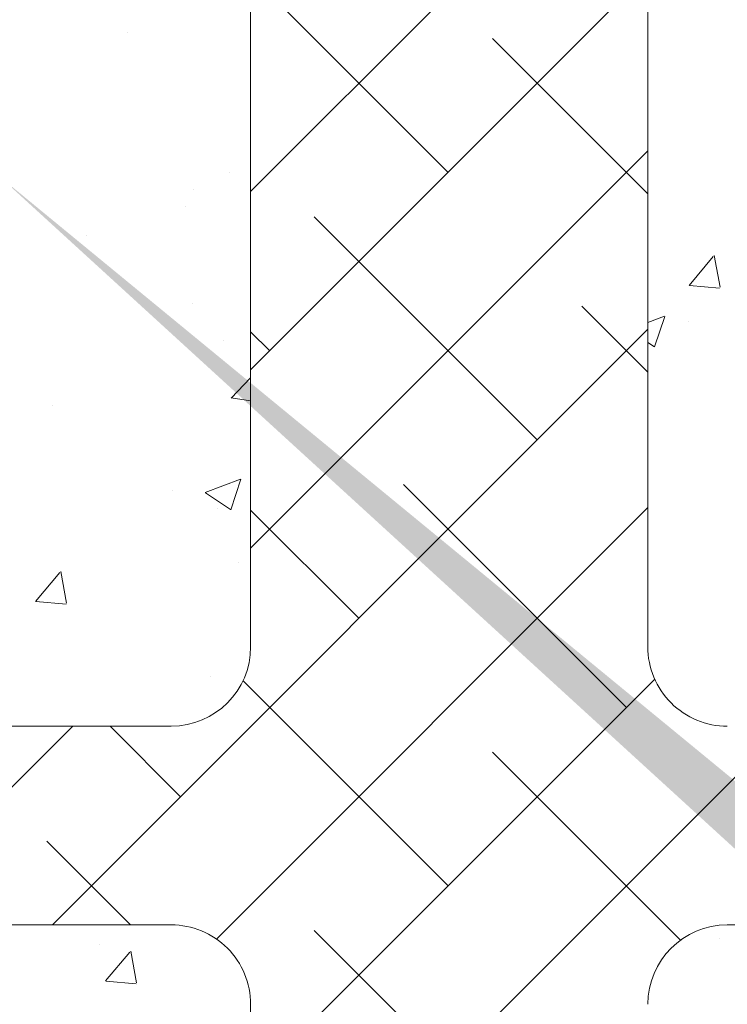
# Model space of a CAD drawing. Units: millimetres. Extents: x -650 to 1435, y 1013 to 1230.
# Drawn here: x -4 to 14, y 1137 to 1161 of the extents above; entities that cross this region are included whole.
import ezdxf

# ---------------------------------------------------------------- set-up
doc = ezdxf.new("R2010")
doc.units = ezdxf.units.MM
for name, color, linetype, lineweight in [('Lienen Montagebügel', 7, 'Continuous', 20), ('Lienen Ziegel', 7, 'Continuous', 15), ('Putznetz Sch', 254, 'Continuous', 15), ('Schrafur Montageb', 253, 'Continuous', 20)]:
    doc.layers.add(name, color=color, linetype=linetype, lineweight=lineweight)

# ---------------------------------------------------------------- blocks, each defined once
blk = doc.blocks.new('Körper 19')
at = {"layer": 'Schrafur Montageb'}
h = blk.add_hatch(color=256, dxfattribs=at)
edge = h.paths.add_edge_path()
edge.add_line((-1559.898, 1239.114), (-1559.898, 1235.552))
edge.add_line((-1559.898, 1235.552), (-1558, 1237.019))
edge.add_arc((-1557.871, 1236.866), 0.2, 359.6463, 129.9467, ccw=False)
edge.add_line((-1557.671, 1236.864), (-1557.671, 1239.616))
edge.add_line((-1557.671, 1239.616), (-1553.677, 1244.008))
edge.add_arc((-1555.231, 1245.749), 2.333, 311.7565, 360)
edge.add_line((-1552.898, 1245.749), (-1552.898, 1262.139))
edge.add_line((-1552.898, 1262.139), (-1552.698, 1262.139))
edge.add_arc((-1552.698, 1260.139), 2, 360, 90, ccw=False)
edge.add_line((-1550.698, 1260.139), (-1550.698, 1254.116))
edge.add_line((-1550.698, 1254.116), (-1548.698, 1254.116))
edge.add_line((-1548.698, 1254.116), (-1548.698, 1260.139))
edge.add_arc((-1552.698, 1260.139), 4, 0, 90)
edge.add_line((-1552.698, 1264.139), (-1552.898, 1264.139))
edge.add_line((-1552.898, 1264.139), (-1552.898, 1292.116))
edge.add_line((-1552.898, 1292.116), (-1552.698, 1292.116))
edge.add_arc((-1552.698, 1296.116), 4, 270, 0)
edge.add_line((-1548.698, 1296.116), (-1548.698, 1302.116))
edge.add_line((-1548.698, 1302.116), (-1550.698, 1302.116))
edge.add_line((-1550.698, 1302.116), (-1550.698, 1296.116))
edge.add_arc((-1552.698, 1296.116), 2, 270, 360, ccw=False)
edge.add_line((-1552.698, 1294.116), (-1552.898, 1294.116))
edge.add_line((-1552.898, 1294.116), (-1552.898, 1304.616))
edge.add_arc((-1554.898, 1304.616), 2, 0, 90)
edge.add_line((-1554.898, 1306.616), (-1598.656, 1306.616))
edge.add_arc((-1598.656, 1306.316), 0.3, 319.8833, 90, ccw=False)
edge.add_line((-1598.427, 1306.123), (-1599.656, 1304.616))
edge.add_line((-1599.656, 1304.616), (-1554.898, 1304.616))
edge.add_line((-1554.898, 1304.616), (-1554.898, 1245.616))
edge.add_line((-1554.898, 1245.616), (-1559.224, 1240.892))
edge.add_arc((-1556.491, 1238.84), 3.417, 143.1042, 175.4135)
edge = h.paths.add_edge_path()
edge.add_line((-1608.002, 1304.616), (-1652.898, 1304.616))
edge.add_line((-1652.898, 1304.616), (-1652.898, 1306.616))
edge.add_line((-1652.898, 1306.616), (-1609.139, 1306.616))
edge.add_arc((-1609.141, 1306.416), 0.2, 89.6463, 219.9467)
edge.add_line((-1609.294, 1306.288), (-1608.002, 1304.616))
h.paths.add_polyline_path([(-1559.898, 1227.566), (-1559.898, 1221.616)], flags=17)
edge = h.paths.add_edge_path()
edge.add_line((-1557.671, 1226.366), (-1557.671, 1221.616))
edge.add_line((-1559.898, 1221.616), (-1557.671, 1221.616))
edge.add_line((-1609.157, 1306.616), (-1609.139, 1306.616))
edge.add_line((-1558.164, 1226.152), (-1559.898, 1227.566))
edge.add_arc((-1557.971, 1226.381), 0.3, 229.8833, 0)
edge.add_line((-1559.898, 1227.566), (-1559.898, 1221.616))
edge.add_line((-1652.898, 1306.616), (-1652.898, 1304.616))
at = {"layer": 'Lienen Ziegel'}
for p, q in [((-1624.898, 1297.616), (-1624.898, 1274.966)), ((-1614.898, 1297.616), (-1614.898, 1274.966)), ((-1614.898, 1297.616), (-1614.898, 1274.966)), ((-1614.898, 1297.616), (-1614.898, 1274.966)), ((-1664.898, 1272.966), (-1626.898, 1272.966)), ((-1626.9, 1267.966), (-1664.898, 1267.966)), ((-1606.125, 1267.966), (-1612.898, 1267.966)), ((-1624.898, 1265.966), (-1624.898, 1243.316))]:
    blk.add_line(p, q, dxfattribs=at)
for centre, start, end in [((-1626.898, 1274.966), 270, 0), ((-1612.898, 1274.966), 180, 270.0551), ((-1626.898, 1265.966), 0, 90.0551), ((-1612.898, 1265.966), 90, 180)]:
    blk.add_arc(centre, 2, start, end, dxfattribs=at)
at = {"layer": 'Putznetz Sch'}
for p, q in [((-1624.898, 1286.428), (-1614.898, 1296.428)), ((-1624.898, 1281.938), (-1614.898, 1291.938)), ((-1619.928, 1286.908), (-1624.898, 1291.878)), ((-1628.008, 1290.422), (-1628.008, 1290.422)), ((-1628.008, 1290.422), (-1628.008, 1290.422)), ((-1614.898, 1286.368), (-1618.805, 1290.275)), ((-1624.898, 1277.448), (-1614.898, 1287.448)), ((-1625.435, 1286.907), (-1625.435, 1286.907)), ((-1625.435, 1286.907), (-1625.435, 1286.907)), ((-1626.349, 1286.483), (-1626.349, 1286.483)), ((-1626.349, 1286.483), (-1626.349, 1286.483)), ((-1626.539, 1286.046), (-1626.539, 1286.046)), ((-1626.539, 1286.046), (-1626.539, 1286.046)), ((-1617.683, 1280.173), (-1623.295, 1285.785)), ((-1629.033, 1285.315), (-1629.033, 1285.315)), ((-1629.033, 1285.315), (-1629.033, 1285.315)), ((-1613.86, 1284.064), (-1613.248, 1284.794)), ((-1613.86, 1284.064), (-1613.248, 1284.794)), ((-1613.078, 1284.019), (-1613.225, 1284.815)), ((-1613.078, 1284.019), (-1613.225, 1284.815)), ((-1613.848, 1284.063), (-1613.089, 1283.996)), ((-1613.848, 1284.063), (-1613.089, 1283.996)), ((-1626.355, 1283.609), (-1626.355, 1283.609)), ((-1626.355, 1283.609), (-1626.355, 1283.609)), ((-1614.898, 1281.878), (-1616.56, 1283.54)), ((-1614.898, 1283.125), (-1614.481, 1283.285)), ((-1614.898, 1283.125), (-1614.481, 1283.285)), ((-1614.73, 1282.512), (-1614.472, 1283.28)), ((-1614.73, 1282.512), (-1614.472, 1283.28)), ((-1613.87, 1283.144), (-1613.87, 1283.144)), ((-1613.87, 1283.144), (-1613.87, 1283.144)), ((-1629.889, 1267.966), (-1614.898, 1282.958)), ((-1624.418, 1282.418), (-1624.898, 1282.897)), ((-1625.589, 1282.679), (-1625.589, 1282.679)), ((-1625.589, 1282.679), (-1625.589, 1282.679)), ((-1614.898, 1282.627), (-1614.731, 1282.514)), ((-1614.898, 1282.627), (-1614.731, 1282.514)), ((-1625.389, 1281.226), (-1624.898, 1281.738)), ((-1625.389, 1281.226), (-1624.898, 1281.738)), ((-1625.389, 1281.231), (-1624.898, 1281.154)), ((-1625.389, 1281.231), (-1624.898, 1281.154)), ((-1629.88, 1281.037), (-1629.88, 1281.037)), ((-1629.88, 1281.037), (-1629.88, 1281.037)), ((-1626.041, 1278.848), (-1625.151, 1279.189)), ((-1626.041, 1278.848), (-1625.151, 1279.189)), ((-1625.4, 1278.416), (-1625.143, 1279.184)), ((-1625.4, 1278.416), (-1625.143, 1279.184)), ((-1626.873, 1278.905), (-1626.873, 1278.905)), ((-1626.873, 1278.905), (-1626.873, 1278.905)), ((-1615.438, 1273.437), (-1621.05, 1279.05)), ((-1626.033, 1278.844), (-1625.402, 1278.418)), ((-1626.033, 1278.844), (-1625.402, 1278.418)), ((-1625.756, 1267.609), (-1614.898, 1278.468)), ((-1625.744, 1278.452), (-1625.744, 1278.452)), ((-1625.744, 1278.452), (-1625.744, 1278.452)), ((-1622.173, 1275.683), (-1624.898, 1278.407)), ((-1625.2, 1277.084), (-1625.2, 1277.084)), ((-1625.2, 1277.084), (-1625.2, 1277.084)), ((-1630.317, 1276.106), (-1629.704, 1276.835)), ((-1630.317, 1276.106), (-1629.704, 1276.835)), ((-1629.535, 1276.061), (-1629.681, 1276.857)), ((-1629.535, 1276.061), (-1629.681, 1276.857)), ((-1630.304, 1276.104), (-1629.545, 1276.038)), ((-1630.304, 1276.104), (-1629.545, 1276.038)), ((-1625.898, 1274.224), (-1625.898, 1274.224)), ((-1625.898, 1274.224), (-1625.898, 1274.224)), ((-1619.928, 1268.947), (-1625.09, 1274.11)), ((-1624.898, 1263.977), (-1614.724, 1274.151)), ((-1634.379, 1267.966), (-1629.379, 1272.966)), ((-1626.663, 1271.192), (-1628.437, 1272.966)), ((-1624.898, 1259.487), (-1611.419, 1272.966)), ((-1614.074, 1267.584), (-1618.805, 1272.315)), ((-1627.927, 1267.966), (-1630.031, 1270.07)), ((-1617.683, 1262.212), (-1623.295, 1267.825)), ((-1613.09, 1267.615), (-1613.09, 1267.615)), ((-1613.09, 1267.615), (-1613.09, 1267.615)), ((-1628.703, 1267.484), (-1628.703, 1267.484)), ((-1628.703, 1267.484), (-1628.703, 1267.484)), ((-1628.555, 1266.553), (-1627.942, 1267.282)), ((-1628.555, 1266.553), (-1627.942, 1267.282)), ((-1627.773, 1266.508), (-1627.919, 1267.304)), ((-1627.773, 1266.508), (-1627.919, 1267.304)), ((-1628.542, 1266.551), (-1627.783, 1266.485)), ((-1628.542, 1266.551), (-1627.783, 1266.485))]:
    blk.add_line(p, q, dxfattribs=at)
blk = doc.blocks.new('Körper 21')
at = {"layer": 'Lienen Montagebügel'}
blk.add_blockref('Körper 19', (0, 0), dxfattribs=at)
at = {"layer": 'Lienen Ziegel'}
blk.add_blockref('Körper 19', (0, 0), dxfattribs=at)

msp = doc.modelspace()

# ---------------------------------------------------------------- block references
at = {"layer": 'Lienen Ziegel'}
msp.add_blockref('Körper 21', (1627.024, -129.466), dxfattribs=at)

doc.saveas('drawing.dxf')
